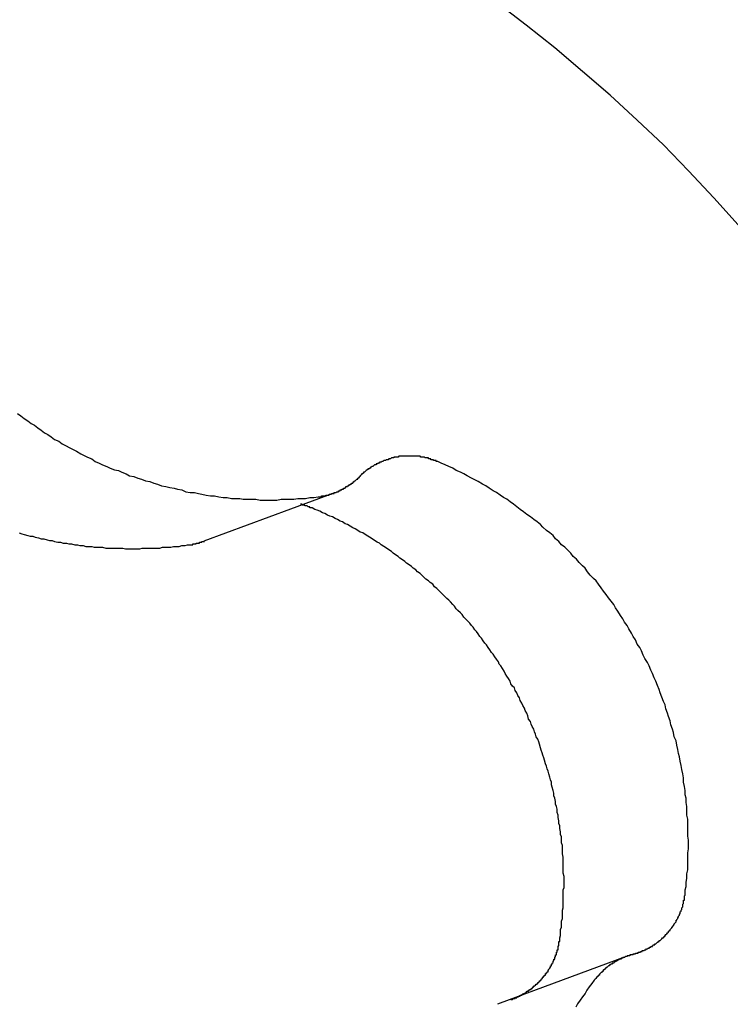
# Model space of a CAD drawing. Extents: x 164 to 267, y 138 to 207.
# Drawn here: x 248 to 249, y 184 to 186 of the extents above; entities that cross this region are included whole.
import ezdxf

# ---------------------------------------------------------------- set-up
doc = ezdxf.new("R2010")
doc.units = 0
doc.layers.add('1', color=4, linetype='CONTINUOUS')
doc.layers.add('NOCUT', color=7, linetype='CONTINUOUS')

msp = doc.modelspace()

# ---------------------------------------------------------------- linework, layer by layer
at = {"layer": '1'}
for p, q in [((248.2328, 184.9995), (248.3869, 185.0565)), ((248.734, 184.506), (248.581, 184.4495))]:
    msp.add_line(p, q, dxfattribs=at)
for points in [[(248.867, 185.375, 0), (248.838, 185.407, 0), (248.808, 185.439, 0), (248.778, 185.47, 0), (248.747, 185.499, 0), (248.715, 185.529, 0), (248.682, 185.557, 0), (248.649, 185.585, 0), (248.615, 185.612, 0), (248.581, 185.638, 0)], [(248.011, 185.151, 0), (248.015, 185.148, 0), (248.019, 185.145, 0), (248.023, 185.142, 0), (248.027, 185.139, 0), (248.031, 185.137, 0), (248.035, 185.134, 0), (248.039, 185.131, 0), (248.043, 185.128, 0), (248.047, 185.126, 0), (248.051, 185.123, 0), (248.055, 185.12, 0), (248.06, 185.118, 0), (248.064, 185.115, 0), (248.068, 185.113, 0), (248.073, 185.11, 0), (248.077, 185.108, 0), (248.081, 185.106, 0), (248.086, 185.103, 0), (248.09, 185.101, 0), (248.094, 185.099, 0), (248.099, 185.097, 0), (248.103, 185.094, 0), (248.108, 185.092, 0), (248.112, 185.09, 0), (248.117, 185.088, 0), (248.121, 185.086, 0), (248.126, 185.084, 0), (248.131, 185.083, 0), (248.135, 185.081, 0), (248.14, 185.079, 0), (248.144, 185.077, 0), (248.149, 185.076, 0), (248.154, 185.074, 0), (248.158, 185.073, 0), (248.163, 185.071, 0), (248.168, 185.07, 0), (248.173, 185.068, 0), (248.177, 185.067, 0), (248.182, 185.065, 0), (248.187, 185.064, 0), (248.192, 185.063, 0), (248.197, 185.062, 0), (248.201, 185.061, 0), (248.206, 185.06, 0), (248.211, 185.058, 0), (248.216, 185.057, 0), (248.221, 185.057, 0), (248.226, 185.056, 0), (248.23, 185.055, 0), (248.235, 185.054, 0), (248.24, 185.053, 0), (248.245, 185.053, 0), (248.25, 185.052, 0), (248.255, 185.051, 0), (248.26, 185.051, 0), (248.265, 185.05, 0), (248.27, 185.05, 0), (248.275, 185.05, 0), (248.279, 185.049, 0), (248.284, 185.049, 0), (248.289, 185.049, 0), (248.294, 185.049, 0), (248.299, 185.048, 0), (248.304, 185.048, 0), (248.309, 185.048, 0), (248.314, 185.048, 0), (248.319, 185.048, 0), (248.324, 185.049, 0), (248.329, 185.049, 0), (248.334, 185.049, 0), (248.339, 185.049, 0), (248.344, 185.05, 0), (248.348, 185.05, 0), (248.353, 185.05, 0), (248.358, 185.051, 0), (248.363, 185.051, 0), (248.368, 185.052, 0)], [(248.51, 185.094, 0), (248.509, 185.094, 0), (248.508, 185.094, 0), (248.508, 185.095, 0), (248.507, 185.095, 0), (248.506, 185.095, 0), (248.505, 185.095, 0), (248.505, 185.096, 0), (248.504, 185.096, 0), (248.503, 185.096, 0), (248.502, 185.096, 0), (248.502, 185.097, 0), (248.501, 185.097, 0), (248.5, 185.097, 0), (248.499, 185.097, 0), (248.499, 185.098, 0), (248.498, 185.098, 0), (248.497, 185.098, 0), (248.496, 185.098, 0), (248.496, 185.098, 0), (248.495, 185.098, 0), (248.494, 185.099, 0), (248.493, 185.099, 0), (248.493, 185.099, 0), (248.492, 185.099, 0), (248.491, 185.099, 0), (248.49, 185.099, 0), (248.489, 185.1, 0), (248.489, 185.1, 0), (248.488, 185.1, 0), (248.487, 185.1, 0), (248.486, 185.1, 0), (248.486, 185.1, 0), (248.485, 185.1, 0), (248.484, 185.1, 0), (248.483, 185.1, 0), (248.482, 185.1, 0), (248.482, 185.1, 0), (248.481, 185.1, 0), (248.48, 185.1, 0), (248.479, 185.1, 0), (248.479, 185.1, 0), (248.478, 185.1, 0), (248.477, 185.1, 0), (248.476, 185.1, 0), (248.475, 185.1, 0), (248.475, 185.1, 0), (248.474, 185.1, 0), (248.473, 185.1, 0), (248.472, 185.1, 0), (248.472, 185.1, 0), (248.471, 185.1, 0), (248.47, 185.1, 0), (248.469, 185.1, 0), (248.468, 185.1, 0), (248.468, 185.1, 0), (248.467, 185.1, 0), (248.466, 185.1, 0), (248.465, 185.1, 0), (248.465, 185.1, 0), (248.464, 185.1, 0), (248.463, 185.099, 0), (248.462, 185.099, 0), (248.461, 185.099, 0), (248.461, 185.099, 0), (248.46, 185.099, 0), (248.459, 185.099, 0), (248.458, 185.099, 0), (248.458, 185.098, 0), (248.457, 185.098, 0), (248.456, 185.098, 0), (248.455, 185.098, 0), (248.455, 185.098, 0), (248.454, 185.097, 0), (248.453, 185.097, 0), (248.452, 185.097, 0), (248.452, 185.097, 0), (248.451, 185.096, 0), (248.45, 185.096, 0), (248.449, 185.096, 0), (248.449, 185.096, 0), (248.448, 185.095, 0), (248.447, 185.095, 0), (248.446, 185.095, 0), (248.446, 185.095, 0), (248.445, 185.094, 0), (248.444, 185.094, 0), (248.444, 185.094, 0), (248.443, 185.093, 0), (248.442, 185.093, 0), (248.441, 185.093, 0), (248.441, 185.092, 0), (248.44, 185.092, 0), (248.439, 185.092, 0), (248.439, 185.091, 0), (248.438, 185.091, 0), (248.437, 185.091, 0), (248.437, 185.09, 0), (248.436, 185.09, 0), (248.435, 185.09, 0), (248.434, 185.089, 0), (248.434, 185.089, 0), (248.433, 185.088, 0), (248.432, 185.088, 0), (248.432, 185.088, 0), (248.431, 185.087, 0), (248.43, 185.087, 0), (248.43, 185.086, 0), (248.429, 185.086, 0), (248.429, 185.085, 0), (248.428, 185.085, 0), (248.427, 185.085, 0), (248.427, 185.084, 0), (248.426, 185.084, 0), (248.425, 185.083, 0), (248.425, 185.083, 0), (248.424, 185.082, 0), (248.424, 185.082, 0), (248.423, 185.081, 0), (248.422, 185.081, 0), (248.422, 185.08, 0), (248.421, 185.08, 0), (248.421, 185.079, 0), (248.42, 185.079, 0), (248.419, 185.078, 0), (248.419, 185.078, 0), (248.418, 185.077, 0), (248.418, 185.076, 0), (248.417, 185.076, 0)], [(248.804, 184.58, 0), (248.804, 184.585, 0), (248.805, 184.589, 0), (248.805, 184.594, 0), (248.806, 184.599, 0), (248.806, 184.604, 0), (248.807, 184.609, 0), (248.807, 184.614, 0), (248.807, 184.619, 0), (248.807, 184.624, 0), (248.807, 184.629, 0), (248.808, 184.634, 0), (248.808, 184.639, 0), (248.808, 184.644, 0), (248.807, 184.649, 0), (248.807, 184.654, 0), (248.807, 184.659, 0), (248.807, 184.664, 0), (248.807, 184.669, 0), (248.806, 184.674, 0), (248.806, 184.679, 0), (248.806, 184.684, 0), (248.805, 184.689, 0), (248.805, 184.694, 0), (248.804, 184.698, 0), (248.804, 184.703, 0), (248.803, 184.708, 0), (248.802, 184.713, 0), (248.802, 184.718, 0), (248.801, 184.723, 0), (248.8, 184.728, 0), (248.799, 184.733, 0), (248.798, 184.738, 0), (248.797, 184.743, 0), (248.796, 184.747, 0), (248.795, 184.752, 0), (248.794, 184.757, 0), (248.793, 184.762, 0), (248.791, 184.767, 0), (248.79, 184.772, 0), (248.789, 184.776, 0), (248.787, 184.781, 0), (248.786, 184.786, 0), (248.784, 184.791, 0), (248.783, 184.795, 0), (248.781, 184.8, 0), (248.78, 184.805, 0), (248.778, 184.809, 0), (248.776, 184.814, 0), (248.774, 184.819, 0), (248.773, 184.823, 0), (248.771, 184.828, 0), (248.769, 184.833, 0), (248.767, 184.837, 0), (248.765, 184.842, 0), (248.763, 184.846, 0), (248.761, 184.851, 0), (248.759, 184.855, 0), (248.756, 184.86, 0), (248.754, 184.864, 0), (248.752, 184.869, 0), (248.75, 184.873, 0), (248.747, 184.877, 0), (248.745, 184.882, 0), (248.742, 184.886, 0), (248.74, 184.89, 0), (248.737, 184.895, 0), (248.735, 184.899, 0), (248.732, 184.903, 0), (248.73, 184.907, 0), (248.727, 184.911, 0), (248.724, 184.916, 0), (248.721, 184.92, 0), (248.719, 184.924, 0), (248.716, 184.928, 0), (248.713, 184.932, 0), (248.71, 184.936, 0), (248.707, 184.94, 0), (248.704, 184.944, 0), (248.701, 184.948, 0), (248.698, 184.952, 0), (248.695, 184.955, 0), (248.691, 184.959, 0), (248.688, 184.963, 0), (248.685, 184.967, 0), (248.682, 184.97, 0), (248.678, 184.974, 0), (248.675, 184.978, 0), (248.671, 184.981, 0), (248.668, 184.985, 0), (248.665, 184.988, 0), (248.661, 184.992, 0), (248.657, 184.995, 0), (248.654, 184.999, 0), (248.65, 185.002, 0), (248.647, 185.006, 0), (248.643, 185.009, 0), (248.639, 185.012, 0), (248.635, 185.016, 0), (248.632, 185.019, 0), (248.628, 185.022, 0), (248.624, 185.025, 0), (248.62, 185.028, 0), (248.616, 185.031, 0), (248.612, 185.034, 0), (248.608, 185.037, 0), (248.604, 185.04, 0), (248.6, 185.043, 0), (248.596, 185.046, 0), (248.592, 185.049, 0), (248.588, 185.051, 0), (248.584, 185.054, 0), (248.58, 185.057, 0), (248.576, 185.059, 0), (248.571, 185.062, 0), (248.567, 185.065, 0), (248.563, 185.067, 0), (248.558, 185.07, 0), (248.554, 185.072, 0), (248.55, 185.074, 0), (248.545, 185.077, 0), (248.541, 185.079, 0), (248.537, 185.081, 0), (248.532, 185.083, 0), (248.528, 185.086, 0), (248.523, 185.088, 0), (248.519, 185.09, 0), (248.514, 185.092, 0), (248.51, 185.094, 0)], [(248.368, 185.052, 0), (248.368, 185.052, 0), (248.369, 185.052, 0), (248.369, 185.052, 0), (248.37, 185.052, 0), (248.37, 185.052, 0), (248.371, 185.052, 0), (248.371, 185.052, 0), (248.371, 185.052, 0), (248.372, 185.052, 0), (248.372, 185.053, 0), (248.373, 185.053, 0), (248.373, 185.053, 0), (248.374, 185.053, 0), (248.374, 185.053, 0), (248.374, 185.053, 0), (248.375, 185.053, 0), (248.375, 185.053, 0), (248.376, 185.053, 0), (248.376, 185.053, 0), (248.377, 185.053, 0), (248.377, 185.054, 0), (248.377, 185.054, 0), (248.378, 185.054, 0), (248.378, 185.054, 0), (248.379, 185.054, 0), (248.379, 185.054, 0), (248.38, 185.054, 0), (248.38, 185.054, 0), (248.38, 185.054, 0), (248.381, 185.054, 0), (248.381, 185.055, 0), (248.382, 185.055, 0), (248.382, 185.055, 0), (248.382, 185.055, 0), (248.383, 185.055, 0), (248.383, 185.055, 0), (248.384, 185.055, 0), (248.384, 185.056, 0), (248.385, 185.056, 0), (248.385, 185.056, 0), (248.385, 185.056, 0), (248.386, 185.056, 0), (248.386, 185.056, 0), (248.387, 185.056, 0), (248.387, 185.057, 0), (248.387, 185.057, 0), (248.388, 185.057, 0), (248.388, 185.057, 0), (248.389, 185.057, 0), (248.389, 185.057, 0), (248.389, 185.057, 0), (248.39, 185.058, 0), (248.39, 185.058, 0), (248.391, 185.058, 0), (248.391, 185.058, 0), (248.391, 185.058, 0), (248.392, 185.058, 0), (248.392, 185.059, 0), (248.393, 185.059, 0), (248.393, 185.059, 0), (248.393, 185.059, 0), (248.394, 185.059, 0), (248.394, 185.06, 0), (248.395, 185.06, 0), (248.395, 185.06, 0), (248.395, 185.06, 0), (248.396, 185.06, 0), (248.396, 185.061, 0), (248.397, 185.061, 0), (248.397, 185.061, 0), (248.397, 185.061, 0), (248.398, 185.061, 0), (248.398, 185.062, 0), (248.398, 185.062, 0), (248.399, 185.062, 0), (248.399, 185.062, 0), (248.4, 185.062, 0), (248.4, 185.063, 0), (248.4, 185.063, 0), (248.401, 185.063, 0), (248.401, 185.063, 0), (248.401, 185.064, 0), (248.402, 185.064, 0), (248.402, 185.064, 0), (248.403, 185.064, 0), (248.403, 185.064, 0), (248.403, 185.065, 0), (248.404, 185.065, 0), (248.404, 185.065, 0), (248.404, 185.065, 0), (248.405, 185.066, 0), (248.405, 185.066, 0), (248.406, 185.066, 0), (248.406, 185.066, 0), (248.406, 185.067, 0), (248.407, 185.067, 0), (248.407, 185.067, 0), (248.407, 185.067, 0), (248.408, 185.068, 0), (248.408, 185.068, 0), (248.408, 185.068, 0), (248.409, 185.068, 0), (248.409, 185.069, 0), (248.409, 185.069, 0), (248.41, 185.069, 0), (248.41, 185.07, 0), (248.41, 185.07, 0), (248.411, 185.07, 0), (248.411, 185.07, 0), (248.411, 185.071, 0), (248.412, 185.071, 0), (248.412, 185.071, 0), (248.412, 185.071, 0), (248.413, 185.072, 0), (248.413, 185.072, 0), (248.413, 185.072, 0), (248.414, 185.073, 0), (248.414, 185.073, 0), (248.414, 185.073, 0), (248.415, 185.073, 0), (248.415, 185.074, 0), (248.415, 185.074, 0), (248.416, 185.074, 0), (248.416, 185.075, 0), (248.416, 185.075, 0), (248.417, 185.075, 0), (248.417, 185.076, 0), (248.417, 185.076, 0)], [(248.361, 185.039, 0), (248.361, 185.039, 0), (248.36, 185.039, 0), (248.36, 185.039, 0), (248.36, 185.039, 0), (248.36, 185.039, 0), (248.36, 185.039, 0), (248.36, 185.039, 0), (248.36, 185.039, 0), (248.36, 185.039, 0), (248.36, 185.039, 0), (248.36, 185.039, 0), (248.359, 185.039, 0), (248.359, 185.039, 0), (248.359, 185.039, 0), (248.359, 185.039, 0), (248.359, 185.039, 0), (248.359, 185.039, 0), (248.359, 185.039, 0), (248.359, 185.039, 0), (248.359, 185.039, 0), (248.358, 185.039, 0), (248.358, 185.039, 0), (248.358, 185.04, 0), (248.358, 185.04, 0), (248.358, 185.04, 0), (248.358, 185.04, 0), (248.358, 185.04, 0), (248.358, 185.04, 0), (248.358, 185.04, 0), (248.358, 185.04, 0), (248.357, 185.04, 0), (248.357, 185.04, 0), (248.357, 185.04, 0), (248.357, 185.04, 0), (248.357, 185.04, 0), (248.357, 185.04, 0), (248.357, 185.04, 0), (248.357, 185.04, 0), (248.357, 185.04, 0), (248.356, 185.04, 0), (248.356, 185.04, 0), (248.356, 185.04, 0), (248.356, 185.04, 0), (248.356, 185.04, 0), (248.356, 185.04, 0), (248.356, 185.04, 0), (248.356, 185.04, 0), (248.356, 185.04, 0), (248.356, 185.04, 0), (248.355, 185.041, 0), (248.355, 185.041, 0), (248.355, 185.041, 0), (248.355, 185.041, 0), (248.355, 185.041, 0), (248.355, 185.041, 0), (248.355, 185.041, 0), (248.355, 185.041, 0), (248.355, 185.041, 0), (248.354, 185.041, 0), (248.354, 185.041, 0), (248.354, 185.041, 0), (248.354, 185.041, 0), (248.354, 185.041, 0), (248.354, 185.041, 0), (248.354, 185.041, 0), (248.354, 185.041, 0), (248.354, 185.041, 0), (248.354, 185.041, 0), (248.353, 185.041, 0), (248.353, 185.041, 0), (248.353, 185.041, 0), (248.353, 185.041, 0), (248.353, 185.041, 0), (248.353, 185.041, 0), (248.353, 185.041, 0), (248.353, 185.041, 0), (248.353, 185.041, 0), (248.352, 185.041, 0), (248.352, 185.041, 0), (248.352, 185.042, 0), (248.352, 185.042, 0), (248.352, 185.042, 0), (248.352, 185.042, 0), (248.352, 185.042, 0), (248.352, 185.042, 0), (248.352, 185.042, 0), (248.351, 185.042, 0), (248.351, 185.042, 0), (248.351, 185.042, 0), (248.351, 185.042, 0), (248.351, 185.042, 0), (248.351, 185.042, 0), (248.351, 185.042, 0), (248.351, 185.042, 0), (248.351, 185.042, 0), (248.351, 185.042, 0), (248.35, 185.042, 0), (248.35, 185.042, 0), (248.35, 185.042, 0), (248.35, 185.042, 0), (248.35, 185.042, 0), (248.35, 185.042, 0), (248.35, 185.042, 0), (248.35, 185.042, 0), (248.35, 185.042, 0), (248.349, 185.042, 0), (248.349, 185.042, 0), (248.349, 185.042, 0), (248.349, 185.042, 0), (248.349, 185.042, 0), (248.349, 185.042, 0), (248.349, 185.042, 0), (248.349, 185.042, 0), (248.349, 185.043, 0), (248.348, 185.043, 0), (248.348, 185.043, 0), (248.348, 185.043, 0), (248.348, 185.043, 0), (248.348, 185.043, 0), (248.348, 185.043, 0), (248.348, 185.043, 0), (248.348, 185.043, 0), (248.348, 185.043, 0), (248.347, 185.043, 0), (248.347, 185.043, 0), (248.347, 185.043, 0), (248.347, 185.043, 0)], [(248.655, 184.524, 0), (248.655, 184.528, 0), (248.656, 184.531, 0), (248.656, 184.534, 0), (248.656, 184.538, 0), (248.657, 184.541, 0), (248.657, 184.544, 0), (248.657, 184.548, 0), (248.658, 184.551, 0), (248.658, 184.554, 0), (248.658, 184.558, 0), (248.658, 184.561, 0), (248.659, 184.564, 0), (248.659, 184.568, 0), (248.659, 184.571, 0), (248.659, 184.575, 0), (248.659, 184.578, 0), (248.659, 184.581, 0), (248.659, 184.585, 0), (248.66, 184.588, 0), (248.66, 184.591, 0), (248.66, 184.595, 0), (248.66, 184.598, 0), (248.66, 184.601, 0), (248.659, 184.605, 0), (248.659, 184.608, 0), (248.659, 184.611, 0), (248.659, 184.615, 0), (248.659, 184.618, 0), (248.659, 184.621, 0), (248.659, 184.624, 0), (248.658, 184.628, 0), (248.658, 184.631, 0), (248.658, 184.634, 0), (248.658, 184.638, 0), (248.657, 184.641, 0), (248.657, 184.644, 0), (248.657, 184.648, 0), (248.656, 184.651, 0), (248.656, 184.654, 0), (248.655, 184.658, 0), (248.655, 184.661, 0), (248.654, 184.664, 0), (248.654, 184.667, 0), (248.653, 184.671, 0), (248.653, 184.674, 0), (248.652, 184.677, 0), (248.652, 184.681, 0), (248.651, 184.684, 0), (248.65, 184.687, 0), (248.65, 184.69, 0), (248.649, 184.694, 0), (248.648, 184.697, 0), (248.648, 184.7, 0), (248.647, 184.703, 0), (248.646, 184.707, 0), (248.645, 184.71, 0), (248.645, 184.713, 0), (248.644, 184.716, 0), (248.643, 184.719, 0), (248.642, 184.723, 0), (248.641, 184.726, 0), (248.64, 184.729, 0), (248.639, 184.732, 0), (248.638, 184.735, 0), (248.637, 184.739, 0), (248.636, 184.742, 0), (248.635, 184.745, 0), (248.634, 184.748, 0), (248.633, 184.751, 0), (248.632, 184.754, 0), (248.631, 184.758, 0), (248.63, 184.761, 0), (248.629, 184.764, 0), (248.627, 184.767, 0), (248.626, 184.77, 0), (248.625, 184.773, 0), (248.624, 184.776, 0), (248.622, 184.779, 0), (248.621, 184.782, 0), (248.62, 184.785, 0), (248.618, 184.788, 0), (248.617, 184.792, 0), (248.616, 184.795, 0), (248.614, 184.798, 0), (248.613, 184.801, 0), (248.611, 184.804, 0), (248.61, 184.807, 0), (248.608, 184.81, 0), (248.607, 184.813, 0), (248.605, 184.816, 0), (248.604, 184.819, 0), (248.602, 184.822, 0), (248.601, 184.825, 0), (248.599, 184.827, 0), (248.597, 184.83, 0), (248.596, 184.833, 0), (248.594, 184.836, 0), (248.592, 184.839, 0), (248.59, 184.842, 0), (248.589, 184.845, 0), (248.587, 184.848, 0), (248.585, 184.851, 0), (248.583, 184.853, 0), (248.582, 184.856, 0), (248.58, 184.859, 0), (248.578, 184.862, 0), (248.576, 184.865, 0), (248.574, 184.867, 0), (248.572, 184.87, 0), (248.57, 184.873, 0), (248.568, 184.876, 0), (248.566, 184.878, 0), (248.564, 184.881, 0), (248.562, 184.884, 0), (248.56, 184.886, 0), (248.558, 184.889, 0), (248.556, 184.892, 0), (248.554, 184.894, 0), (248.552, 184.897, 0), (248.55, 184.899, 0), (248.548, 184.902, 0), (248.546, 184.904, 0), (248.543, 184.907, 0), (248.541, 184.909, 0), (248.539, 184.912, 0), (248.537, 184.914, 0), (248.534, 184.917, 0), (248.532, 184.919, 0), (248.53, 184.922, 0), (248.528, 184.924, 0), (248.525, 184.927, 0), (248.523, 184.929, 0), (248.521, 184.931, 0), (248.518, 184.934, 0), (248.516, 184.936, 0), (248.514, 184.938, 0), (248.511, 184.941, 0), (248.509, 184.943, 0), (248.506, 184.945, 0), (248.504, 184.948, 0), (248.501, 184.95, 0), (248.499, 184.952, 0), (248.496, 184.954, 0), (248.494, 184.956, 0), (248.491, 184.959, 0), (248.489, 184.961, 0), (248.486, 184.963, 0), (248.484, 184.965, 0), (248.481, 184.967, 0), (248.479, 184.969, 0), (248.476, 184.971, 0), (248.473, 184.973, 0), (248.471, 184.975, 0), (248.468, 184.977, 0), (248.465, 184.979, 0), (248.463, 184.981, 0), (248.46, 184.983, 0), (248.457, 184.985, 0), (248.455, 184.987, 0), (248.452, 184.989, 0), (248.449, 184.991, 0), (248.446, 184.993, 0), (248.443, 184.995, 0), (248.441, 184.997, 0), (248.438, 184.998, 0), (248.435, 185, 0), (248.432, 185.002, 0), (248.429, 185.004, 0), (248.427, 185.005, 0), (248.424, 185.007, 0), (248.421, 185.009, 0), (248.418, 185.01, 0), (248.415, 185.012, 0), (248.412, 185.014, 0), (248.409, 185.015, 0), (248.406, 185.017, 0), (248.403, 185.019, 0), (248.4, 185.02, 0), (248.397, 185.022, 0), (248.394, 185.023, 0), (248.391, 185.025, 0), (248.388, 185.026, 0), (248.385, 185.028, 0), (248.382, 185.029, 0), (248.379, 185.03, 0), (248.376, 185.032, 0), (248.373, 185.033, 0), (248.37, 185.035, 0), (248.367, 185.036, 0), (248.364, 185.037, 0), (248.361, 185.039, 0)], [(248.013, 185.009, 0), (248.016, 185.008, 0), (248.019, 185.007, 0), (248.023, 185.006, 0), (248.026, 185.005, 0), (248.029, 185.005, 0), (248.032, 185.004, 0), (248.036, 185.003, 0), (248.039, 185.002, 0), (248.042, 185.002, 0), (248.046, 185.001, 0), (248.049, 185, 0), (248.052, 185, 0), (248.055, 184.999, 0), (248.059, 184.998, 0), (248.062, 184.998, 0), (248.065, 184.997, 0), (248.069, 184.997, 0), (248.072, 184.996, 0), (248.075, 184.996, 0), (248.079, 184.995, 0), (248.082, 184.995, 0), (248.085, 184.994, 0), (248.089, 184.994, 0), (248.092, 184.993, 0), (248.095, 184.993, 0), (248.099, 184.993, 0), (248.102, 184.992, 0), (248.106, 184.992, 0), (248.109, 184.992, 0), (248.112, 184.992, 0), (248.116, 184.991, 0), (248.119, 184.991, 0), (248.122, 184.991, 0), (248.126, 184.991, 0), (248.129, 184.991, 0), (248.132, 184.991, 0), (248.136, 184.991, 0), (248.139, 184.99, 0), (248.143, 184.99, 0), (248.146, 184.99, 0), (248.149, 184.99, 0), (248.153, 184.99, 0), (248.156, 184.99, 0), (248.159, 184.991, 0), (248.163, 184.991, 0), (248.166, 184.991, 0), (248.169, 184.991, 0), (248.173, 184.991, 0), (248.176, 184.991, 0), (248.18, 184.991, 0), (248.183, 184.992, 0), (248.186, 184.992, 0), (248.19, 184.992, 0), (248.193, 184.992, 0), (248.196, 184.993, 0), (248.2, 184.993, 0), (248.203, 184.993, 0), (248.206, 184.994, 0), (248.21, 184.994, 0), (248.213, 184.995, 0)], [(248.213, 184.995, 0), (248.213, 184.995, 0), (248.213, 184.995, 0), (248.214, 184.995, 0), (248.214, 184.995, 0), (248.214, 184.995, 0), (248.214, 184.995, 0), (248.214, 184.995, 0), (248.214, 184.995, 0), (248.215, 184.995, 0), (248.215, 184.995, 0), (248.215, 184.995, 0), (248.215, 184.995, 0), (248.215, 184.995, 0), (248.215, 184.995, 0), (248.216, 184.995, 0), (248.216, 184.995, 0), (248.216, 184.995, 0), (248.216, 184.995, 0), (248.216, 184.995, 0), (248.216, 184.995, 0), (248.216, 184.995, 0), (248.217, 184.995, 0), (248.217, 184.995, 0), (248.217, 184.995, 0), (248.217, 184.995, 0), (248.217, 184.995, 0), (248.217, 184.995, 0), (248.218, 184.995, 0), (248.218, 184.995, 0), (248.218, 184.995, 0), (248.218, 184.995, 0), (248.218, 184.995, 0), (248.218, 184.995, 0), (248.219, 184.995, 0), (248.219, 184.996, 0), (248.219, 184.996, 0), (248.219, 184.996, 0), (248.219, 184.996, 0), (248.219, 184.996, 0), (248.219, 184.996, 0), (248.22, 184.996, 0), (248.22, 184.996, 0), (248.22, 184.996, 0), (248.22, 184.996, 0), (248.22, 184.996, 0), (248.22, 184.996, 0), (248.221, 184.996, 0), (248.221, 184.996, 0), (248.221, 184.996, 0), (248.221, 184.996, 0), (248.221, 184.996, 0), (248.221, 184.996, 0), (248.221, 184.996, 0), (248.222, 184.996, 0), (248.222, 184.996, 0), (248.222, 184.996, 0), (248.222, 184.996, 0), (248.222, 184.996, 0), (248.222, 184.996, 0), (248.223, 184.996, 0), (248.223, 184.996, 0), (248.223, 184.996, 0), (248.223, 184.996, 0), (248.223, 184.997, 0), (248.223, 184.997, 0), (248.223, 184.997, 0), (248.224, 184.997, 0), (248.224, 184.997, 0), (248.224, 184.997, 0), (248.224, 184.997, 0), (248.224, 184.997, 0), (248.224, 184.997, 0), (248.225, 184.997, 0), (248.225, 184.997, 0), (248.225, 184.997, 0), (248.225, 184.997, 0), (248.225, 184.997, 0), (248.225, 184.997, 0), (248.226, 184.997, 0), (248.226, 184.997, 0), (248.226, 184.997, 0), (248.226, 184.997, 0), (248.226, 184.997, 0), (248.226, 184.997, 0), (248.226, 184.997, 0), (248.227, 184.997, 0), (248.227, 184.997, 0), (248.227, 184.998, 0), (248.227, 184.998, 0), (248.227, 184.998, 0), (248.227, 184.998, 0), (248.228, 184.998, 0), (248.228, 184.998, 0), (248.228, 184.998, 0), (248.228, 184.998, 0), (248.228, 184.998, 0), (248.228, 184.998, 0), (248.228, 184.998, 0), (248.229, 184.998, 0), (248.229, 184.998, 0), (248.229, 184.998, 0), (248.229, 184.998, 0), (248.229, 184.998, 0), (248.229, 184.998, 0), (248.229, 184.998, 0), (248.23, 184.998, 0), (248.23, 184.998, 0), (248.23, 184.998, 0), (248.23, 184.999, 0), (248.23, 184.999, 0), (248.23, 184.999, 0), (248.231, 184.999, 0), (248.231, 184.999, 0), (248.231, 184.999, 0), (248.231, 184.999, 0), (248.231, 184.999, 0), (248.231, 184.999, 0), (248.231, 184.999, 0), (248.232, 184.999, 0), (248.232, 184.999, 0), (248.232, 184.999, 0), (248.232, 184.999, 0), (248.232, 184.999, 0), (248.232, 184.999, 0), (248.233, 184.999, 0), (248.233, 184.999, 0), (248.233, 184.999, 0)], [(248.742, 184.508, 0), (248.742, 184.509, 0), (248.743, 184.509, 0), (248.744, 184.509, 0), (248.745, 184.509, 0), (248.745, 184.51, 0), (248.746, 184.51, 0), (248.747, 184.51, 0), (248.748, 184.51, 0), (248.748, 184.511, 0), (248.749, 184.511, 0), (248.75, 184.511, 0), (248.751, 184.511, 0), (248.751, 184.512, 0), (248.752, 184.512, 0), (248.753, 184.512, 0), (248.753, 184.513, 0), (248.754, 184.513, 0), (248.755, 184.513, 0), (248.756, 184.514, 0), (248.756, 184.514, 0), (248.757, 184.514, 0), (248.758, 184.515, 0), (248.758, 184.515, 0), (248.759, 184.515, 0), (248.76, 184.516, 0), (248.76, 184.516, 0), (248.761, 184.516, 0), (248.762, 184.517, 0), (248.763, 184.517, 0), (248.763, 184.518, 0), (248.764, 184.518, 0), (248.765, 184.518, 0), (248.765, 184.519, 0), (248.766, 184.519, 0), (248.766, 184.52, 0), (248.767, 184.52, 0), (248.768, 184.52, 0), (248.768, 184.521, 0), (248.769, 184.521, 0), (248.77, 184.522, 0), (248.77, 184.522, 0), (248.771, 184.523, 0), (248.772, 184.523, 0), (248.772, 184.524, 0), (248.773, 184.524, 0), (248.773, 184.525, 0), (248.774, 184.525, 0), (248.775, 184.526, 0), (248.775, 184.526, 0), (248.776, 184.527, 0), (248.776, 184.527, 0), (248.777, 184.528, 0), (248.778, 184.528, 0), (248.778, 184.529, 0), (248.779, 184.529, 0), (248.779, 184.53, 0), (248.78, 184.53, 0), (248.78, 184.531, 0), (248.781, 184.532, 0), (248.781, 184.532, 0), (248.782, 184.533, 0), (248.782, 184.533, 0), (248.783, 184.534, 0), (248.783, 184.534, 0), (248.784, 184.535, 0), (248.784, 184.536, 0), (248.785, 184.536, 0), (248.785, 184.537, 0), (248.786, 184.537, 0), (248.786, 184.538, 0), (248.787, 184.539, 0), (248.787, 184.539, 0), (248.788, 184.54, 0), (248.788, 184.541, 0), (248.789, 184.541, 0), (248.789, 184.542, 0), (248.79, 184.543, 0), (248.79, 184.543, 0), (248.791, 184.544, 0), (248.791, 184.544, 0), (248.791, 184.545, 0), (248.792, 184.546, 0), (248.792, 184.546, 0), (248.793, 184.547, 0), (248.793, 184.548, 0), (248.793, 184.549, 0), (248.794, 184.549, 0), (248.794, 184.55, 0), (248.795, 184.551, 0), (248.795, 184.551, 0), (248.795, 184.552, 0), (248.796, 184.553, 0), (248.796, 184.553, 0), (248.796, 184.554, 0), (248.797, 184.555, 0), (248.797, 184.556, 0), (248.797, 184.556, 0), (248.798, 184.557, 0), (248.798, 184.558, 0), (248.798, 184.558, 0), (248.798, 184.559, 0), (248.799, 184.56, 0), (248.799, 184.561, 0), (248.799, 184.561, 0), (248.8, 184.562, 0), (248.8, 184.563, 0), (248.8, 184.564, 0), (248.8, 184.564, 0), (248.801, 184.565, 0), (248.801, 184.566, 0), (248.801, 184.567, 0), (248.801, 184.567, 0), (248.801, 184.568, 0), (248.802, 184.569, 0), (248.802, 184.57, 0), (248.802, 184.57, 0), (248.802, 184.571, 0), (248.802, 184.572, 0), (248.802, 184.573, 0), (248.803, 184.573, 0), (248.803, 184.574, 0), (248.803, 184.575, 0), (248.803, 184.576, 0), (248.803, 184.577, 0), (248.803, 184.577, 0), (248.803, 184.578, 0), (248.804, 184.579, 0), (248.804, 184.58, 0)], [(248.597, 184.455, 0), (248.597, 184.455, 0), (248.598, 184.455, 0), (248.598, 184.455, 0), (248.598, 184.455, 0), (248.598, 184.455, 0), (248.599, 184.455, 0), (248.599, 184.455, 0), (248.599, 184.455, 0), (248.6, 184.456, 0), (248.6, 184.456, 0), (248.6, 184.456, 0), (248.6, 184.456, 0), (248.601, 184.456, 0), (248.601, 184.456, 0), (248.601, 184.456, 0), (248.601, 184.456, 0), (248.602, 184.456, 0), (248.602, 184.457, 0), (248.602, 184.457, 0), (248.603, 184.457, 0), (248.603, 184.457, 0), (248.603, 184.457, 0), (248.603, 184.457, 0), (248.604, 184.457, 0), (248.604, 184.457, 0), (248.604, 184.458, 0), (248.604, 184.458, 0), (248.605, 184.458, 0), (248.605, 184.458, 0), (248.605, 184.458, 0), (248.605, 184.458, 0), (248.606, 184.458, 0), (248.606, 184.458, 0), (248.606, 184.459, 0), (248.607, 184.459, 0), (248.607, 184.459, 0), (248.607, 184.459, 0), (248.607, 184.459, 0), (248.608, 184.459, 0), (248.608, 184.459, 0), (248.608, 184.46, 0), (248.608, 184.46, 0), (248.609, 184.46, 0), (248.609, 184.46, 0), (248.609, 184.46, 0), (248.609, 184.46, 0), (248.61, 184.46, 0), (248.61, 184.461, 0), (248.61, 184.461, 0), (248.61, 184.461, 0), (248.611, 184.461, 0), (248.611, 184.461, 0), (248.611, 184.461, 0), (248.611, 184.461, 0), (248.612, 184.462, 0), (248.612, 184.462, 0), (248.612, 184.462, 0), (248.612, 184.462, 0), (248.613, 184.462, 0), (248.613, 184.462, 0), (248.613, 184.462, 0), (248.614, 184.463, 0), (248.614, 184.463, 0), (248.614, 184.463, 0), (248.614, 184.463, 0), (248.615, 184.463, 0), (248.615, 184.463, 0), (248.615, 184.464, 0), (248.615, 184.464, 0), (248.616, 184.464, 0), (248.616, 184.464, 0), (248.616, 184.464, 0), (248.616, 184.464, 0), (248.616, 184.465, 0), (248.617, 184.465, 0), (248.617, 184.465, 0), (248.617, 184.465, 0), (248.617, 184.465, 0), (248.618, 184.465, 0), (248.618, 184.466, 0), (248.618, 184.466, 0), (248.618, 184.466, 0), (248.619, 184.466, 0), (248.619, 184.466, 0), (248.619, 184.466, 0), (248.619, 184.467, 0), (248.62, 184.467, 0), (248.62, 184.467, 0), (248.62, 184.467, 0), (248.62, 184.467, 0), (248.621, 184.467, 0), (248.621, 184.468, 0), (248.621, 184.468, 0), (248.621, 184.468, 0), (248.621, 184.468, 0), (248.622, 184.468, 0), (248.622, 184.469, 0), (248.622, 184.469, 0), (248.622, 184.469, 0), (248.623, 184.469, 0), (248.623, 184.469, 0), (248.623, 184.469, 0), (248.623, 184.47, 0), (248.624, 184.47, 0), (248.624, 184.47, 0), (248.624, 184.47, 0), (248.624, 184.47, 0), (248.624, 184.471, 0), (248.625, 184.471, 0), (248.625, 184.471, 0), (248.625, 184.471, 0), (248.625, 184.471, 0), (248.626, 184.472, 0), (248.626, 184.472, 0), (248.626, 184.472, 0), (248.626, 184.472, 0), (248.626, 184.472, 0), (248.627, 184.473, 0), (248.627, 184.473, 0), (248.627, 184.473, 0), (248.627, 184.473, 0), (248.628, 184.473, 0), (248.628, 184.474, 0), (248.628, 184.474, 0), (248.628, 184.474, 0), (248.628, 184.474, 0), (248.629, 184.474, 0), (248.629, 184.475, 0), (248.629, 184.475, 0), (248.629, 184.475, 0), (248.63, 184.475, 0), (248.63, 184.475, 0), (248.63, 184.476, 0), (248.63, 184.476, 0), (248.63, 184.476, 0), (248.631, 184.476, 0), (248.631, 184.476, 0), (248.631, 184.477, 0), (248.631, 184.477, 0), (248.631, 184.477, 0), (248.632, 184.477, 0), (248.632, 184.478, 0), (248.632, 184.478, 0), (248.632, 184.478, 0), (248.632, 184.478, 0), (248.633, 184.478, 0), (248.633, 184.479, 0), (248.633, 184.479, 0), (248.633, 184.479, 0), (248.633, 184.479, 0), (248.634, 184.48, 0), (248.634, 184.48, 0), (248.634, 184.48, 0), (248.634, 184.48, 0), (248.634, 184.48, 0), (248.635, 184.481, 0), (248.635, 184.481, 0), (248.635, 184.481, 0), (248.635, 184.481, 0), (248.635, 184.482, 0), (248.636, 184.482, 0), (248.636, 184.482, 0), (248.636, 184.482, 0), (248.636, 184.482, 0), (248.636, 184.483, 0), (248.636, 184.483, 0), (248.637, 184.483, 0), (248.637, 184.483, 0), (248.637, 184.484, 0), (248.637, 184.484, 0), (248.637, 184.484, 0), (248.638, 184.484, 0), (248.638, 184.485, 0), (248.638, 184.485, 0), (248.638, 184.485, 0), (248.638, 184.485, 0), (248.638, 184.486, 0), (248.639, 184.486, 0), (248.639, 184.486, 0), (248.639, 184.486, 0), (248.639, 184.486, 0), (248.639, 184.487, 0), (248.64, 184.487, 0), (248.64, 184.487, 0), (248.64, 184.487, 0), (248.64, 184.488, 0), (248.64, 184.488, 0), (248.64, 184.488, 0), (248.641, 184.488, 0), (248.641, 184.489, 0), (248.641, 184.489, 0), (248.641, 184.489, 0), (248.641, 184.489, 0), (248.641, 184.49, 0), (248.642, 184.49, 0), (248.642, 184.49, 0), (248.642, 184.49, 0), (248.642, 184.491, 0), (248.642, 184.491, 0), (248.642, 184.491, 0), (248.642, 184.491, 0), (248.643, 184.492, 0), (248.643, 184.492, 0), (248.643, 184.492, 0), (248.643, 184.492, 0), (248.643, 184.493, 0), (248.643, 184.493, 0), (248.644, 184.493, 0), (248.644, 184.493, 0), (248.644, 184.494, 0), (248.644, 184.494, 0), (248.644, 184.494, 0), (248.644, 184.495, 0), (248.644, 184.495, 0), (248.645, 184.495, 0), (248.645, 184.495, 0), (248.645, 184.496, 0), (248.645, 184.496, 0), (248.645, 184.496, 0), (248.645, 184.496, 0), (248.645, 184.497, 0), (248.646, 184.497, 0), (248.646, 184.497, 0), (248.646, 184.497, 0), (248.646, 184.498, 0), (248.646, 184.498, 0), (248.646, 184.498, 0), (248.646, 184.498, 0), (248.647, 184.499, 0), (248.647, 184.499, 0), (248.647, 184.499, 0), (248.647, 184.5, 0), (248.647, 184.5, 0), (248.647, 184.5, 0), (248.647, 184.5, 0), (248.647, 184.501, 0), (248.648, 184.501, 0), (248.648, 184.501, 0), (248.648, 184.501, 0), (248.648, 184.502, 0), (248.648, 184.502, 0), (248.648, 184.502, 0), (248.648, 184.503, 0), (248.648, 184.503, 0), (248.649, 184.503, 0), (248.649, 184.503, 0), (248.649, 184.504, 0), (248.649, 184.504, 0), (248.649, 184.504, 0), (248.649, 184.504, 0), (248.649, 184.505, 0), (248.649, 184.505, 0), (248.649, 184.505, 0), (248.65, 184.506, 0), (248.65, 184.506, 0), (248.65, 184.506, 0), (248.65, 184.506, 0), (248.65, 184.507, 0), (248.65, 184.507, 0), (248.65, 184.507, 0), (248.65, 184.508, 0), (248.65, 184.508, 0), (248.651, 184.508, 0), (248.651, 184.508, 0), (248.651, 184.509, 0), (248.651, 184.509, 0), (248.651, 184.509, 0), (248.651, 184.51, 0), (248.651, 184.51, 0), (248.651, 184.51, 0), (248.651, 184.51, 0), (248.651, 184.511, 0), (248.652, 184.511, 0), (248.652, 184.511, 0), (248.652, 184.512, 0), (248.652, 184.512, 0), (248.652, 184.512, 0), (248.652, 184.512, 0), (248.652, 184.513, 0), (248.652, 184.513, 0), (248.652, 184.513, 0), (248.652, 184.514, 0), (248.652, 184.514, 0), (248.652, 184.514, 0), (248.653, 184.514, 0), (248.653, 184.515, 0), (248.653, 184.515, 0), (248.653, 184.515, 0), (248.653, 184.516, 0), (248.653, 184.516, 0), (248.653, 184.516, 0), (248.653, 184.516, 0), (248.653, 184.517, 0), (248.653, 184.517, 0), (248.653, 184.517, 0), (248.653, 184.518, 0), (248.653, 184.518, 0), (248.653, 184.518, 0), (248.654, 184.519, 0), (248.654, 184.519, 0), (248.654, 184.519, 0), (248.654, 184.519, 0), (248.654, 184.52, 0), (248.654, 184.52, 0), (248.654, 184.52, 0), (248.654, 184.521, 0), (248.654, 184.521, 0), (248.654, 184.521, 0), (248.654, 184.521, 0), (248.654, 184.522, 0), (248.654, 184.522, 0), (248.654, 184.522, 0), (248.654, 184.523, 0), (248.654, 184.523, 0), (248.654, 184.523, 0), (248.654, 184.524, 0), (248.655, 184.524, 0), (248.655, 184.524, 0), (248.655, 184.524, 0)], [(248.742, 184.508, 0), (248.741, 184.508, 0), (248.741, 184.508, 0), (248.74, 184.508, 0), (248.74, 184.508, 0), (248.74, 184.508, 0), (248.739, 184.508, 0), (248.739, 184.508, 0), (248.738, 184.508, 0), (248.738, 184.507, 0), (248.737, 184.507, 0), (248.737, 184.507, 0), (248.737, 184.507, 0), (248.736, 184.507, 0), (248.736, 184.507, 0), (248.735, 184.507, 0), (248.735, 184.506, 0), (248.735, 184.506, 0), (248.734, 184.506, 0), (248.734, 184.506, 0), (248.733, 184.506, 0), (248.733, 184.506, 0), (248.733, 184.506, 0), (248.732, 184.505, 0), (248.732, 184.505, 0), (248.731, 184.505, 0), (248.731, 184.505, 0), (248.731, 184.505, 0), (248.73, 184.505, 0), (248.73, 184.504, 0), (248.729, 184.504, 0), (248.729, 184.504, 0), (248.729, 184.504, 0), (248.728, 184.504, 0), (248.728, 184.503, 0), (248.727, 184.503, 0), (248.727, 184.503, 0), (248.727, 184.503, 0), (248.726, 184.503, 0), (248.726, 184.503, 0), (248.725, 184.502, 0), (248.725, 184.502, 0), (248.725, 184.502, 0), (248.724, 184.502, 0), (248.724, 184.502, 0), (248.723, 184.501, 0), (248.723, 184.501, 0), (248.723, 184.501, 0), (248.722, 184.501, 0), (248.722, 184.5, 0), (248.722, 184.5, 0), (248.721, 184.5, 0), (248.721, 184.5, 0), (248.72, 184.5, 0), (248.72, 184.499, 0), (248.72, 184.499, 0), (248.719, 184.499, 0), (248.719, 184.499, 0), (248.719, 184.498, 0), (248.718, 184.498, 0), (248.718, 184.498, 0), (248.717, 184.498, 0), (248.717, 184.498, 0), (248.717, 184.497, 0), (248.716, 184.497, 0), (248.716, 184.497, 0), (248.716, 184.497, 0), (248.715, 184.496, 0), (248.715, 184.496, 0), (248.715, 184.496, 0), (248.714, 184.496, 0), (248.714, 184.495, 0), (248.714, 184.495, 0), (248.713, 184.495, 0), (248.713, 184.495, 0), (248.712, 184.494, 0), (248.712, 184.494, 0), (248.712, 184.494, 0), (248.711, 184.493, 0), (248.711, 184.493, 0), (248.711, 184.493, 0), (248.71, 184.493, 0), (248.71, 184.492, 0), (248.71, 184.492, 0), (248.709, 184.492, 0), (248.709, 184.492, 0), (248.709, 184.491, 0), (248.708, 184.491, 0), (248.708, 184.491, 0), (248.708, 184.49, 0), (248.707, 184.49, 0), (248.707, 184.49, 0), (248.707, 184.49, 0), (248.706, 184.489, 0), (248.706, 184.489, 0), (248.706, 184.489, 0), (248.706, 184.488, 0), (248.705, 184.488, 0), (248.705, 184.488, 0), (248.705, 184.487, 0), (248.704, 184.487, 0), (248.704, 184.487, 0), (248.704, 184.487, 0), (248.703, 184.486, 0), (248.703, 184.486, 0), (248.703, 184.486, 0), (248.702, 184.485, 0), (248.702, 184.485, 0), (248.702, 184.485, 0), (248.702, 184.484, 0), (248.701, 184.484, 0), (248.701, 184.484, 0), (248.701, 184.483, 0), (248.7, 184.483, 0), (248.7, 184.483, 0), (248.7, 184.482, 0), (248.7, 184.482, 0), (248.699, 184.482, 0), (248.699, 184.481, 0), (248.699, 184.481, 0), (248.698, 184.481, 0), (248.698, 184.48, 0), (248.698, 184.48, 0), (248.698, 184.48, 0), (248.697, 184.479, 0), (248.697, 184.479, 0), (248.697, 184.479, 0), (248.696, 184.478, 0), (248.696, 184.478, 0)], [(248.696, 184.478, 0), (248.693, 184.474, 0), (248.69, 184.47, 0), (248.687, 184.466, 0), (248.685, 184.462, 0), (248.682, 184.458, 0), (248.679, 184.454, 0), (248.676, 184.45, 0), (248.674, 184.446, 0)]]:
    msp.add_polyline3d(points, dxfattribs=at)
at = {"layer": 'NOCUT'}
msp.add_arc((247.3083, 184.6437), 3.851, 333.4869, 90, dxfattribs=at)

doc.saveas('drawing.dxf')
